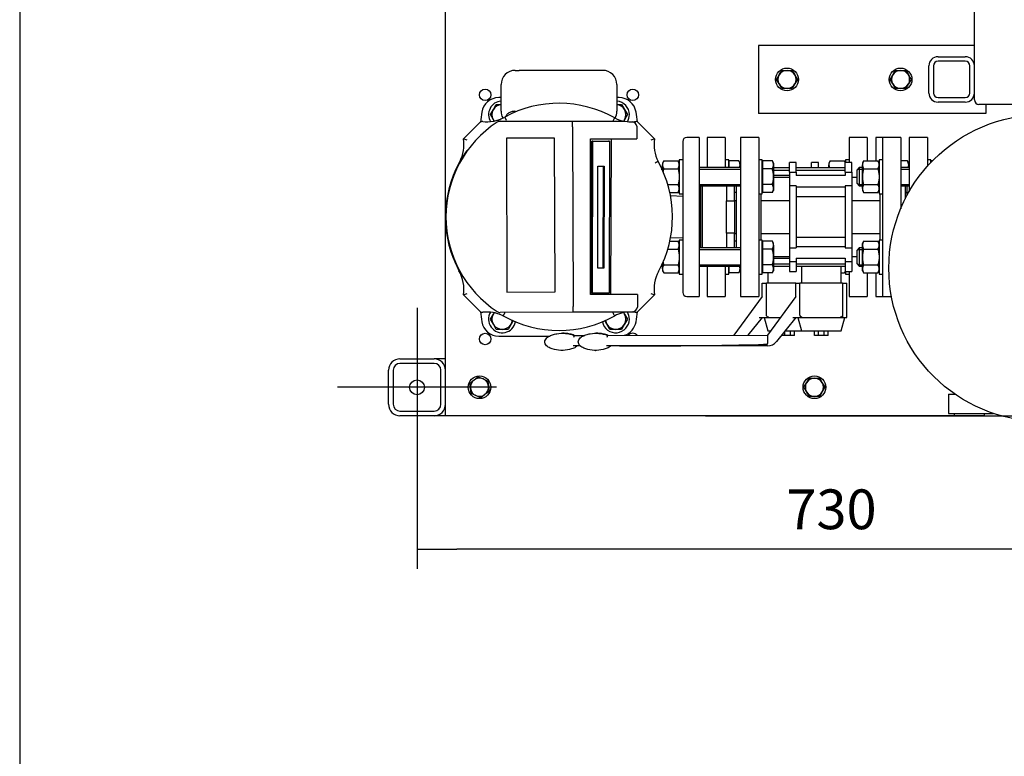
# Model space of a CAD drawing. Units: millimetres. Extents: x 100 to 4113, y 100 to 2870.
# Drawn here: x 100 to 967, y 1485 to 2133 of the extents above; entities that cross this region are included whole.
import ezdxf
from ezdxf.lldxf.tags import DXFTag

# ---------------------------------------------------------------- set-up
doc = ezdxf.new("R2010")
doc.units = ezdxf.units.MM
for name, color, linetype in [('11003', 7, 'Continuous'), ('11004', 7, 'Continuous'), ('12010_-_BS_4848_', 7, 'Continuous'), ('12014_BS_4848_-_', 7, 'Continuous'), ('43202-3-ISO', 7, 'Continuous'), ('5SV08R011T_A_DD', 7, 'Continuous'), ('60002_-_SUCTION_', 7, 'Continuous'), ('72001_1P-NCH-DN3', 7, 'Continuous'), ('Default', 7, 'Continuous'), ('FLANGE_32MM_NP16', 7, 'Continuous'), ('FLANGE_50MM_NP16', 7, 'Continuous'), ('HANDLE_40MM', 7, 'Continuous'), ('HV4.022', 7, 'Continuous'), ('M10_PLAIN_WASHER', 7, 'Continuous'), ('M10_X_30_LG_HEX_', 7, 'Continuous'), ('M10_X_60_LG_HEX_', 7, 'Continuous'), ('M12_PLAIN_WASHER', 7, 'Continuous'), ('M12_X_50_LG_HEX_', 7, 'Continuous'), ('M16_FULL_HEX_NUT', 7, 'Continuous'), ('M16_PLAIN_WASHER', 7, 'Continuous'), ('M16_X_100_LG_HEX', 7, 'Continuous'), ('M16_X_65_LG_HEX_', 7, 'Continuous'), ('ROLLY_DN32', 7, 'Continuous'), ('ZILMET_24_LH_(NO', 7, 'Continuous')]:
    doc.layers.add(name, color=color, linetype=linetype)
doc.styles.add('SEACAD_seiso_ttf', font='AGENCYR.TTF')
tags = doc.linetypes.add('CENTER2', pattern=[28.575, 19.05, -3.175, 3.175, -3.175]).pattern_tags.tags
tags[10:11] = [DXFTag(74, 4), DXFTag(75, 0), DXFTag(340, '0'), DXFTag(46, 0.0), DXFTag(50, 0.0), DXFTag(44, 0.0), DXFTag(45, 0.0)]
tags[8:9] = [DXFTag(74, 4), DXFTag(75, 0), DXFTag(340, '0'), DXFTag(46, 0.0), DXFTag(50, 0.0), DXFTag(44, 0.0), DXFTag(45, 0.0)]
tags[6:7] = [DXFTag(74, 4), DXFTag(75, 0), DXFTag(340, '0'), DXFTag(46, 0.0), DXFTag(50, 0.0), DXFTag(44, 0.0), DXFTag(45, 0.0)]
tags[4:5] = [DXFTag(74, 4), DXFTag(75, 0), DXFTag(340, '0'), DXFTag(46, 0.0), DXFTag(50, 0.0), DXFTag(44, 0.0), DXFTag(45, 0.0)]
doc.dimstyles.new('ISO', dxfattribs={"dimtxt": 35, "dimasz": 35, "dimexe": 17.5, "dimexo": 0, "dimgap": 17.5, "dimtad": 1, "dimtxsty": 'SEACAD_seiso_ttf', "dimblk1": '_SE_FILLED', "dimblk2": '_SE_FILLED', "dimsah": 1, "dimcen": 17.5, "dimadec": 0, "dimazin": 0, "dimtfac": 1, "dimtmove": 0, "dimatfit": 3, "dimfxl": 1, "dimtolj": 1, "dimarcsym": 0})

# ---------------------------------------------------------------- blocks, each defined once
blk = doc.blocks.new('SEANNOT_GROUP1')
at = {"layer": 'Default', "color": 7, "linetype": 'CENTER2'}
for p, q in [((449.94, 1879.86), (449.94, 1739.86)), ((519.94, 1809.86), (379.94, 1809.86))]:
    blk.add_line(p, q, dxfattribs=at)
blk = doc.blocks.new('SE1')
at = {"layer": '11003', "color": 7, "linetype": 'Continuous'}
for p, q in [((474.94, 1784.86), (474.94, 2734.86)), ((922.94, 1804.32), (922.94, 1803.86)), ((922.94, 1786.86), (922.94, 1784.86)), ((484.94, 1784.86), (474.94, 1784.86)), ((922.94, 1784.86), (484.94, 1784.86))]:
    blk.add_line(p, q, dxfattribs=at)
for centre in [(509.94, 2067.36), (639.94, 2067.36), (509.94, 1852.36)]:
    blk.add_circle(centre, 5.05, dxfattribs=at)
blk.add_arc((639.94, 1852.36), 5.05, 40.02834, 140.0937, dxfattribs=at)
at = {"layer": '11004', "color": 7, "linetype": 'Continuous'}
for p, q in [((434.94, 1834.86), (464.94, 1834.86)), ((464.94, 1830.86), (434.94, 1830.86)), ((474.94, 1834.86), (464.94, 1834.86)), ((424.94, 1794.86), (424.94, 1824.86)), ((428.94, 1824.86), (428.94, 1794.86)), ((470.94, 1794.86), (470.94, 1824.86)), ((434.94, 1788.86), (464.94, 1788.86)), ((464.94, 1784.86), (434.94, 1784.86)), ((474.94, 1784.86), (464.94, 1784.86)), ((949.44, 1784.86), (922.94, 1784.86))]:
    blk.add_line(p, q, dxfattribs=at)
blk.add_circle((449.94, 1809.86), 6.5, dxfattribs=at)
for centre, radius, start, end in [((434.94, 1824.86), 10, 90, 180), ((434.94, 1824.86), 6, 90, 180), ((464.94, 1824.86), 10, 0, 90), ((464.94, 1824.86), 6, 0, 90), ((434.94, 1794.86), 10, 180, 270), ((434.94, 1794.86), 6, 180, 270), ((464.94, 1794.86), 10, 270, 360), ((464.94, 1794.86), 6, 270, 0)]:
    blk.add_arc(centre, radius, start, end, dxfattribs=at)
at = {"layer": '12010_-_BS_4848_', "color": 7, "linetype": 'Continuous'}
for p, q in [((940.79, 2110.86), (750.79, 2110.86)), ((750.79, 2110.86), (750.79, 2102.86)), ((750.79, 2102.86), (750.79, 2058.86)), ((750.79, 2058.86), (750.79, 2050.86)), ((950.79, 2058.86), (950.79, 2050.86)), ((950.79, 2050.86), (750.79, 2050.86))]:
    blk.add_line(p, q, dxfattribs=at)
at = {"layer": '12014_BS_4848_-_', "color": 7, "linetype": 'Continuous'}
for p, q in [((908.79, 2100.86), (932.79, 2100.86)), ((900.79, 2068.86), (900.79, 2092.86)), ((904.79, 2092.86), (904.79, 2068.86)), ((932.79, 2096.86), (908.79, 2096.86)), ((936.79, 2068.86), (936.79, 2092.86)), ((940.79, 2068.86), (940.79, 2092.86)), ((908.79, 2064.86), (932.79, 2064.86)), ((932.79, 2060.86), (908.79, 2060.86))]:
    blk.add_line(p, q, dxfattribs=at)
for centre, radius, start, end in [((908.79, 2092.86), 8, 90, 180), ((932.79, 2092.86), 8, 0, 90), ((908.79, 2092.86), 4, 90, 180), ((932.79, 2092.86), 4, 0, 90), ((908.79, 2068.86), 8, 180, 270), ((908.79, 2068.86), 4, 180, 270), ((932.79, 2068.86), 8, 270, 0), ((932.79, 2068.86), 4, 270, 0)]:
    blk.add_arc(centre, radius, start, end, dxfattribs=at)
at = {"layer": '43202-3-ISO', "color": 7, "linetype": 'Continuous'}
for p, q in [((940.79, 2092.86), (940.79, 2426.86)), ((940.79, 2062.86), (940.79, 2068.86)), ((1110.79, 2058.86), (944.79, 2058.86))]:
    blk.add_line(p, q, dxfattribs=at)
blk.add_arc((944.79, 2062.86), 4, 180, 270, dxfattribs=at)
at = {"layer": '5SV08R011T_A_DD', "color": 7, "linetype": 'Continuous'}
for p, q in [((536.44, 2088.86), (539.94, 2088.86)), ((609.94, 2088.86), (539.94, 2088.86)), ((613.44, 2088.86), (609.94, 2088.86)), ((523.94, 2052.86), (523.94, 2076.36)), ((625.94, 2076.36), (625.94, 2052.86)), ((523.94, 2064.86), (521.9, 2064.86)), ((627.98, 2064.86), (625.94, 2064.86)), ((698.44, 2029.86), (687.44, 2029.86)), ((698.44, 2029.86), (698.44, 1889.86)), ((683.94, 2026.36), (683.94, 1893.36)), ((699.94, 1932.51), (699.94, 1987.22)), ((683.94, 1977.88), (673.23, 1978.26)), ((673.23, 1941.47), (683.94, 1941.84)), ((687.44, 1889.86), (698.44, 1889.86)), ((521.9, 1854.86), (566.7, 1854.86))]:
    blk.add_line(p, q, dxfattribs=at)
for centre, radius, start, end in [((536.44, 2076.36), 12.5, 90, 180), ((613.44, 2076.36), 12.5, 0, 90), ((521.9, 2049.86), 15, 90, 171.15012), ((627.98, 2049.86), 15, 8.84988, 90), ((1099.94, 1959.86), 600, 171.15012, 172.00223), ((536.44, 2052.86), 12.5, 180, 207.90827), ((613.44, 2052.86), 12.5, 331.05562, 0), ((49.94, 1959.86), 600, 8.0079, 8.84988), ((687.44, 2026.36), 3.5, 90, 180), ((687.44, 1893.36), 3.5, 180, 270), ((1099.94, 1959.86), 600, 187.99771, 188.84988), ((49.94, 1959.86), 600, 351.15012, 352.0023), ((521.9, 1869.86), 15, 188.84988, 270), ((627.98, 1869.86), 15, 288.04758, 351.15012)]:
    blk.add_arc(centre, radius, start, end, dxfattribs=at)
blk.add_open_spline([(536.44, 2052.86), (536.19, 2052.84), (535.62, 2052.78), (534.73, 2052.69), (533.86, 2052.55), (532.78, 2052.28), (531.55, 2051.77), (530.22, 2050.97), (529.11, 2050.04), (528.36, 2049.09), (528.07, 2048.42), (527.98, 2048.15)], degree=3, knots=[0, 0, 0, 0, 0.0272766, 0.0625309, 0.0971228, 0.1247344, 0.1872647, 0.2496409, 0.3122483, 0.3747329, 0.4171537, 0.4171537, 0.4171537, 0.4171537], dxfattribs=at)
at = {"layer": '60002_-_SUCTION_', "color": 7, "linetype": 'Continuous'}
blk.add_line((881.44, 1980.96), (879.94, 1980.96), dxfattribs=at)
at = {"layer": '72001_1P-NCH-DN3', "color": 7, "linetype": 'Continuous'}
for p, q in [((701.44, 1932.51), (701.44, 1987.22)), ((722.44, 1987.22), (722.44, 1974.05)), ((729.44, 1974.05), (729.44, 1987.22)), ((722.44, 1974.05), (729.44, 1974.05)), ((722.44, 1959.86), (722.44, 1974.05)), ((729.44, 1974.05), (729.44, 1945.68)), ((722.44, 1945.68), (722.44, 1959.86)), ((729.44, 1945.68), (722.44, 1945.68)), ((722.44, 1945.68), (722.44, 1932.51)), ((729.44, 1932.51), (729.44, 1945.68))]:
    blk.add_line(p, q, dxfattribs=at)
at = {"layer": 'FLANGE_32MM_NP16', "color": 7, "linetype": 'Continuous'}
for p, q in [((853.94, 2029.86), (853.94, 2009.07)), ((859.94, 2029.86), (853.94, 2029.86)), ((883.44, 2029.86), (883.44, 1982.21)), ((899.44, 2029.86), (883.44, 2029.86)), ((899.44, 2029.86), (899.44, 2004.44)), ((881.44, 1987.22), (881.44, 1978.61)), ((853.94, 1910.65), (853.94, 1889.86)), ((853.94, 1889.86), (859.94, 1889.86))]:
    blk.add_line(p, q, dxfattribs=at)
at = {"layer": 'FLANGE_50MM_NP16', "color": 7, "linetype": 'Continuous'}
for p, q in [((917.94, 1803.86), (923.6, 1803.86)), ((917.94, 1803.86), (917.94, 1786.86)), ((917.94, 1786.86), (957.53, 1786.86)), ((949.44, 1786.86), (949.44, 1784.86)), ((949.44, 1784.86), (964.04, 1784.86))]:
    blk.add_line(p, q, dxfattribs=at)
at = {"layer": 'HANDLE_40MM', "color": 7, "linetype": 'Continuous'}
for p, q in [((753.93, 1901.44), (757.72, 1901.44)), ((753.93, 1889.92), (753.93, 1901.44)), ((783.43, 1901.44), (757.72, 1901.44)), ((757.72, 1873.41), (757.72, 1901.44)), ((783.43, 1901.44), (787.22, 1901.44)), ((783.43, 1889.92), (783.43, 1901.44)), ((824.63, 1901.44), (787.22, 1901.44)), ((787.22, 1873.41), (787.22, 1901.44)), ((824.63, 1901.44), (824.77, 1901.44)), ((824.63, 1901.44), (824.63, 1873.41)), ((824.77, 1901.44), (828.43, 1901.44)), ((824.77, 1901.44), (824.77, 1871.44)), ((828.43, 1871.44), (828.43, 1901.44)), ((753.93, 1889.92), (728.98, 1855.73)), ((783.43, 1889.92), (758.48, 1855.73)), ((753.93, 1871.44), (741.32, 1855.68)), ((751.37, 1871.44), (759.74, 1871.44)), ((755.72, 1871.44), (758.94, 1859.44)), ((759.74, 1871.44), (769.95, 1871.44)), ((783.43, 1871.44), (766.39, 1850.14)), ((780.87, 1871.44), (789.24, 1871.44)), ((785.22, 1871.44), (788.44, 1859.44)), ((789.24, 1871.44), (822.64, 1871.44)), ((822.64, 1871.44), (824.77, 1871.44)), ((823.44, 1859.44), (826.66, 1871.44)), ((824.77, 1871.44), (828.43, 1871.44)), ((578.26, 1857.43), (578.02, 1857.43)), ((607.76, 1857.43), (607.52, 1857.43)), ((758.94, 1859.44), (761.19, 1859.44)), ((773.83, 1859.44), (788.44, 1859.44)), ((773.94, 1855.44), (773.94, 1859.44)), ((778.91, 1855.44), (778.91, 1859.44)), ((782.43, 1855.44), (782.43, 1859.44)), ((788.44, 1859.44), (823.44, 1859.44)), ((799.93, 1855.44), (799.93, 1859.44)), ((803.44, 1855.44), (803.44, 1859.44)), ((808.41, 1855.44), (808.41, 1859.44)), ((811.93, 1855.44), (811.93, 1859.44)), ((588.17, 1855.55), (597.73, 1855.56)), ((617.67, 1855.55), (758.48, 1855.7)), ((617.79, 1855.58), (728.98, 1855.7)), ((728.98, 1855.73), (728.98, 1855.67)), ((758.48, 1855.73), (758.53, 1848.38)), ((758.53, 1847.85), (758.53, 1848.38)), ((773.94, 1855.44), (770.63, 1855.44)), ((778.91, 1855.44), (773.94, 1855.44)), ((782.43, 1855.44), (778.91, 1855.44)), ((803.44, 1855.44), (799.93, 1855.44)), ((808.41, 1855.44), (803.44, 1855.44)), ((811.93, 1855.44), (808.41, 1855.44)), ((577.66, 1842.33), (577.91, 1842.33)), ((593.88, 1846.24), (587.44, 1846.23)), ((607.16, 1842.33), (607.41, 1842.33)), ((628.35, 1846.24), (616.94, 1846.23)), ((758.59, 1846.38), (628.35, 1846.24))]:
    blk.add_line(p, q, dxfattribs=at)
for centre, radius, start, end in [((623.54, 1846.35), 36.55, 165.41801, 168.63634), ((653.04, 1846.35), 36.55, 165.41801, 168.63634), ((758.58, 1856.38), 10, 270.06102, 321.34223)]:
    blk.add_arc(centre, radius, start, end, dxfattribs=at)
blk.add_ellipse((628.34, 1848.24), major_axis=(-135.04, -0.14), ratio=0.01481, start_param=1.570796, end_param=2.872683, dxfattribs=at)
for points, knots in [([(759.74, 1871.44), (759.48, 1871.48), (759.24, 1871.54), (758.89, 1871.7), (758.77, 1871.76), (758.55, 1871.89), (758.45, 1871.97), (758.26, 1872.14), (758.17, 1872.24), (758.02, 1872.44), (757.95, 1872.55), (757.84, 1872.78), (757.79, 1872.9), (757.73, 1873.15), (757.72, 1873.28), (757.72, 1873.41)], [0, 0, 0, 0, 0.25, 0.25, 0.375, 0.375, 0.5, 0.5, 0.625, 0.625, 0.75, 0.75, 0.875, 0.875, 1, 1, 1, 1]), ([(789.24, 1871.44), (788.98, 1871.48), (788.74, 1871.54), (788.39, 1871.7), (788.27, 1871.76), (788.05, 1871.89), (787.95, 1871.97), (787.76, 1872.14), (787.67, 1872.24), (787.52, 1872.44), (787.45, 1872.55), (787.34, 1872.78), (787.29, 1872.9), (787.23, 1873.15), (787.22, 1873.28), (787.22, 1873.41)], [0, 0, 0, 0, 0.25, 0.25, 0.375, 0.375, 0.5, 0.5, 0.625, 0.625, 0.75, 0.75, 0.875, 0.875, 1, 1, 1, 1]), ([(824.63, 1873.41), (824.63, 1873.28), (824.62, 1873.15), (824.56, 1872.91), (824.52, 1872.78), (824.36, 1872.44), (824.2, 1872.23), (823.82, 1871.89), (823.6, 1871.76), (823.14, 1871.55), (822.89, 1871.48), (822.64, 1871.44)], [0, 0, 0, 0, 0.125, 0.125, 0.25, 0.25, 0.5, 0.5, 0.75, 0.75, 1, 1, 1, 1]), ([(591.22, 1846.24), (590.24, 1845.38), (589.09, 1844.75), (586.73, 1843.73), (585.5, 1843.35), (581.73, 1842.48), (579.18, 1842.26), (574.03, 1842.43), (571.49, 1842.81), (567.82, 1844.04), (566.63, 1844.56), (564.46, 1845.96), (563.45, 1846.85), (562.59, 1848.6), (562.43, 1849.24), (562.48, 1850.55), (562.67, 1851.19), (563.62, 1852.9), (564.63, 1853.77), (566.83, 1855.15), (568.01, 1855.67), (570.46, 1856.5), (571.72, 1856.8), (575.55, 1857.45), (578.11, 1857.54), (581.94, 1857.22), (583.22, 1857.03), (585.74, 1856.45), (586.97, 1856.07), (588.17, 1855.55)], [0, 0, 0, 0, 0.0625, 0.0625, 0.125, 0.125, 0.25, 0.25, 0.375, 0.375, 0.4375, 0.4375, 0.5, 0.5, 0.53125, 0.53125, 0.5625, 0.5625, 0.625, 0.625, 0.6875, 0.6875, 0.75, 0.75, 0.875, 0.875, 0.9375, 0.9375, 1, 1, 1, 1]), ([(588.41, 1855.55), (587.21, 1856.07), (585.98, 1856.45), (583.47, 1857.03), (582.18, 1857.22), (580.02, 1857.4), (579.14, 1857.44), (578.26, 1857.44)], [0, 0, 0, 0, 0.0625, 0.0625, 0.125, 0.125, 0.1679904, 0.1679904, 0.1679904, 0.1679904]), ([(620.72, 1846.24), (619.74, 1845.38), (618.59, 1844.75), (616.23, 1843.73), (615, 1843.35), (611.23, 1842.48), (608.68, 1842.26), (603.53, 1842.43), (600.99, 1842.81), (597.32, 1844.04), (596.13, 1844.56), (593.96, 1845.96), (592.95, 1846.85), (592.09, 1848.6), (591.93, 1849.24), (591.98, 1850.55), (592.17, 1851.19), (593.12, 1852.9), (594.13, 1853.77), (596.33, 1855.15), (597.51, 1855.67), (599.96, 1856.5), (601.22, 1856.8), (605.05, 1857.45), (607.61, 1857.54), (611.44, 1857.22), (612.72, 1857.03), (615.24, 1856.45), (616.47, 1856.07), (617.67, 1855.55)], [0, 0, 0, 0, 0.0625, 0.0625, 0.125, 0.125, 0.25, 0.25, 0.375, 0.375, 0.4375, 0.4375, 0.5, 0.5, 0.53125, 0.53125, 0.5625, 0.5625, 0.625, 0.625, 0.6875, 0.6875, 0.75, 0.75, 0.875, 0.875, 0.9375, 0.9375, 1, 1, 1, 1]), ([(617.91, 1855.55), (616.71, 1856.07), (615.48, 1856.45), (612.97, 1857.03), (611.68, 1857.22), (609.52, 1857.4), (608.64, 1857.44), (607.76, 1857.44)], [0, 0, 0, 0, 0.0625, 0.0625, 0.125, 0.125, 0.1679904, 0.1679904, 0.1679904, 0.1679904])]:
    blk.add_open_spline(points, degree=3, knots=knots, dxfattribs=at)
at = {"layer": 'HV4.022', "color": 7, "linetype": 'Continuous'}
for p, q in [((527.15, 2047.7), (528.59, 2045.07)), ((490.79, 2028.45), (505.3, 2042.95)), ((523.22, 2044.01), (586.65, 2044.01)), ((586.65, 2044.01), (633.22, 2044.01)), ((586.97, 2039.01), (586.97, 2039.01)), ((586.97, 2039.01), (587.47, 1880.97)), ((643.53, 2044.01), (659.09, 2028.45)), ((643.54, 2039.02), (643.58, 2028.5)), ((571.15, 2029.25), (528.61, 2029.12)), ((571.58, 1893.79), (571.15, 2029.25)), ((528.61, 2029.12), (529.04, 1893.65)), ((602.72, 2028.61), (643.58, 2028.5)), ((602.72, 1891.64), (602.72, 2028.61)), ((603.63, 1892.58), (603.94, 2026.58)), ((604.83, 2026.58), (603.94, 2026.58)), ((603.94, 2026.58), (618.45, 2026.58)), ((604.52, 1892.58), (604.83, 2026.58)), ((604.83, 2026.58), (619.34, 2026.58)), ((619.34, 2026.58), (618.45, 2026.58)), ((619.34, 2026.58), (619.03, 1892.58)), ((620.76, 1891.64), (621.15, 2028.56)), ((609.11, 1914.58), (609.31, 2004.58)), ((609.31, 2004.58), (614.75, 2004.58)), ((613.86, 2004.58), (613.66, 1914.58)), ((614.75, 2004.58), (614.55, 1914.58)), ((613.66, 1914.58), (609.11, 1914.58)), ((614.55, 1914.58), (609.11, 1914.58)), ((614.55, 1914.58), (613.66, 1914.58)), ((505.29, 1876.77), (490.79, 1891.27)), ((529.04, 1893.65), (571.58, 1893.79)), ((644.01, 1891.64), (602.72, 1891.64)), ((604.52, 1892.58), (603.63, 1892.58)), ((619.03, 1892.58), (604.52, 1892.58)), ((644.01, 1891.64), (644.05, 1881.15)), ((659.09, 1891.27), (644.59, 1876.77)), ((587.17, 1875.97), (523.16, 1875.77)), ((638.41, 1876.13), (587.17, 1875.97)), ((639.88, 1876.31), (638.41, 1876.13)), ((644.05, 1881.15), (643.99, 1880.42))]:
    blk.add_line(p, q, dxfattribs=at)
for centre, radius, start, end in [((574.94, 1959.86), 100, 60.61179, 118.54619), ((511.47, 2075.6), 32, 289.62539, 295.50753), ((511.47, 2075.6), 32, 295.50753, 299.35564), ((-1262.78, 3051.41), 2137.49, 331.89147, 331.97191), ((638.37, 2075.59), 32, 243.33327, 260.72906), ((574.94, 1959.86), 99.55, 123.16305, 236.778), ((507.42, 2040.83), 3, 83.35656, 135), ((511.47, 2075.6), 32, 263.35656, 279.7923), ((511.47, 2075.6), 32, 279.7923, 286.26385), ((511.47, 2075.6), 32, 286.26385, 289.62539), ((523.22, 2039.01), 5, 90, 123.16305), ((566.34, 2040.19), 20.66, 356.71994, 10.64073), ((638.37, 2075.59), 32, 260.72906, 273.01754), ((638.37, 2075.59), 32, 273.01754, 279.27094), ((638.67, 2038.96), 4.88, 10.21024, 73.47648), ((459.21, 2023.33), 32, 332.31723, 9.21229), ((444.54, 1885.32), 150.42, 70.8147, 72.0911), ((705.29, 1885.37), 150.35, 107.89653, 109.17361), ((690.67, 2023.31), 32, 170.76296, 207.17323), ((574.94, 1959.86), 100, 144.17722, 201.64708), ((574.94, 1959.86), 100, 331.28064, 29.23475), ((574.94, 1959.86), 100, 201.64708, 208.28448), ((459.21, 1896.4), 32, 350.77125, 30.14966), ((690.67, 1896.38), 32, 151.18006, 189.19146), ((444.57, 2034.37), 150.37, 287.90067, 289.17752), ((705.38, 2034.44), 150.47, 250.80486, 252.0807), ((507.42, 1878.89), 3, 225, 276.70594), ((511.5, 1844.13), 32, 80.30593, 96.70594), ((511.5, 1844.13), 32, 73.95566, 80.30593), ((511.5, 1844.13), 32, 70.5593, 73.95566), ((523.14, 1880.77), 5, 236.778, 270.18165), ((511.5, 1844.13), 32, 64.71312, 70.5593), ((566.84, 1879.72), 20.68, 349.54332, 3.46214), ((-1211.44, 896.5), 2078.95, 28.00749, 28.0902), ((638.37, 1844.13), 32, 90.18165, 116.60779), ((638.37, 1844.13), 32, 87.6594, 90.18165), ((638.37, 1844.13), 32, 83.28367, 87.6594), ((639.04, 1881.25), 5.02, 279.60954, 350.39046), ((642.46, 1878.89), 3, 263.28367, 315), ((511.5, 1844.13), 32, 63.24679, 64.71312), ((574.94, 1959.86), 100, 240.63782, 299.40592)]:
    blk.add_arc(centre, radius, start, end, dxfattribs=at)
blk.add_open_spline([(643.47, 2039.82), (643.52, 2039.56), (643.54, 2039.29), (643.54, 2039.02)], degree=3, dxfattribs=at)
for points in [[(662.2, 2008.7), (662.2, 2008.7), (662.19, 2008.69), (662.12, 2008.66), (662.07, 2008.63), (661.93, 2008.56), (661.85, 2008.51), (661.66, 2008.41), (661.55, 2008.35), (661.31, 2008.22), (661.17, 2008.15), (660.88, 2007.99), (660.73, 2007.91), (660.41, 2007.74), (660.25, 2007.65), (659.91, 2007.47), (659.73, 2007.37), (659.56, 2007.28)], [(525.91, 1872.71), (525.91, 1872.71), (525.92, 1872.72), (525.95, 1872.79), (525.98, 1872.84), (526.05, 1872.98), (526.09, 1873.06), (526.2, 1873.25), (526.26, 1873.36), (526.39, 1873.6), (526.46, 1873.74), (526.61, 1874.03), (526.69, 1874.18), (526.86, 1874.5), (526.95, 1874.67), (527.13, 1875.01), (527.23, 1875.18), (527.32, 1875.35)]]:
    blk.add_open_spline(points, degree=3, knots=[0, 0, 0, 0, 0.125, 0.125, 0.25, 0.25, 0.375, 0.375, 0.5, 0.5, 0.625, 0.625, 0.75, 0.75, 0.875, 0.875, 1, 1, 1, 1], dxfattribs=at)
at = {"layer": 'M10_PLAIN_WASHER', "color": 7, "linetype": 'Continuous'}
for centre in [(775.79, 2080.86), (875.79, 2080.86), (504.94, 1809.86), (799.94, 1809.86)]:
    blk.add_circle(centre, 10, dxfattribs=at)
at = {"layer": 'M10_X_30_LG_HEX_', "color": 7, "linetype": 'Continuous'}
for p, q in [((496.46, 1813.53), (500.17, 1816.29)), ((496.99, 1808.95), (496.46, 1813.53)), ((500.17, 1816.29), (503.88, 1819.04)), ((503.88, 1819.04), (508.12, 1817.2)), ((508.12, 1817.2), (512.36, 1815.37)), ((512.36, 1815.37), (512.89, 1810.78)), ((790.7, 1809.86), (793.01, 1813.86)), ((793.01, 1813.86), (795.32, 1817.86)), ((795.32, 1817.86), (799.94, 1817.86)), ((799.94, 1817.86), (804.56, 1817.86)), ((804.56, 1817.86), (806.87, 1813.86)), ((806.87, 1813.86), (809.18, 1809.86)), ((497.52, 1804.36), (496.99, 1808.95)), ((501.76, 1802.52), (497.52, 1804.36)), ((513.42, 1806.19), (509.71, 1803.44)), ((512.89, 1810.78), (513.42, 1806.19)), ((793.01, 1805.86), (790.7, 1809.86)), ((795.32, 1801.86), (793.01, 1805.86)), ((806.87, 1805.86), (804.56, 1801.86)), ((809.18, 1809.86), (806.87, 1805.86)), ((506, 1800.68), (501.76, 1802.52)), ((509.71, 1803.44), (506, 1800.68)), ((799.94, 1801.86), (795.32, 1801.86)), ((804.56, 1801.86), (799.94, 1801.86))]:
    blk.add_line(p, q, dxfattribs=at)
for centre, start, end in [((504.94, 1809.86), 126.56831, 186.56831), ((504.94, 1809.86), 66.56831, 126.56831), ((504.94, 1809.86), 6.56831, 66.56831), ((799.94, 1809.86), 150, 210), ((799.94, 1809.86), 90, 150), ((799.94, 1809.86), 30, 90), ((799.94, 1809.86), 330, 30), ((504.94, 1809.86), 186.56831, 246.56831), ((504.94, 1809.86), 306.56831, 6.56831), ((799.94, 1809.86), 210, 270), ((799.94, 1809.86), 270, 330), ((504.94, 1809.86), 246.56831, 306.56831)]:
    blk.add_arc(centre, 8, start, end, dxfattribs=at)
at = {"layer": 'M10_X_60_LG_HEX_', "color": 7, "linetype": 'Continuous'}
for p, q in [((766.55, 2080.86), (768.86, 2084.86)), ((768.86, 2084.86), (771.17, 2088.86)), ((771.17, 2088.86), (775.79, 2088.86)), ((775.79, 2088.86), (780.41, 2088.86)), ((780.41, 2088.86), (782.72, 2084.86)), ((782.72, 2084.86), (785.03, 2080.86)), ((866.55, 2080.86), (868.86, 2084.86)), ((868.86, 2084.86), (871.17, 2088.86)), ((871.17, 2088.86), (875.79, 2088.86)), ((875.79, 2088.86), (880.41, 2088.86)), ((880.41, 2088.86), (882.72, 2084.86)), ((882.72, 2084.86), (885.03, 2080.86)), ((768.86, 2076.86), (766.55, 2080.86)), ((771.17, 2072.86), (768.86, 2076.86)), ((775.79, 2072.86), (771.17, 2072.86)), ((780.41, 2072.86), (775.79, 2072.86)), ((782.72, 2076.86), (780.41, 2072.86)), ((785.03, 2080.86), (782.72, 2076.86)), ((868.86, 2076.86), (866.55, 2080.86)), ((871.17, 2072.86), (868.86, 2076.86)), ((875.79, 2072.86), (871.17, 2072.86)), ((880.41, 2072.86), (875.79, 2072.86)), ((882.72, 2076.86), (880.41, 2072.86)), ((885.03, 2080.86), (882.72, 2076.86))]:
    blk.add_line(p, q, dxfattribs=at)
for centre, start, end in [((775.79, 2080.86), 150, 210), ((775.79, 2080.86), 90, 150), ((775.79, 2080.86), 30, 90), ((775.79, 2080.86), 330, 30), ((875.79, 2080.86), 150, 210), ((875.79, 2080.86), 90, 150), ((875.79, 2080.86), 30, 90), ((875.79, 2080.86), 330, 30), ((775.79, 2080.86), 210, 270), ((775.79, 2080.86), 270, 330), ((875.79, 2080.86), 210, 270), ((875.79, 2080.86), 270, 330)]:
    blk.add_arc(centre, 8, start, end, dxfattribs=at)
at = {"layer": 'M12_PLAIN_WASHER', "color": 7, "linetype": 'Continuous'}
for centre, start, end in [((524.94, 2049.86), 94.78019, 210.61235), ((624.94, 2049.86), 0, 85.21981), ((624.94, 2049.86), 328.82597, 0), ((524.94, 1869.86), 149.33781, 348.469), ((624.94, 1869.86), 0, 31.45939), ((624.94, 1869.86), 191.531, 0)]:
    blk.add_arc(centre, 12, start, end, dxfattribs=at)
at = {"layer": 'M12_X_50_LG_HEX_', "color": 7, "linetype": 'Continuous'}
for p, q in [((517.15, 2054.36), (519.74, 2058.86)), ((519.74, 2058.86), (523.94, 2058.86)), ((625.95, 2058.86), (630.14, 2058.86)), ((630.14, 2058.86), (632.73, 2054.36)), ((514.55, 2049.86), (517.15, 2054.36)), ((517.15, 2045.36), (514.55, 2049.86)), ((632.73, 2054.36), (635.33, 2049.86)), ((635.33, 2049.86), (632.73, 2045.36)), ((517.79, 2044.24), (517.15, 2045.36)), ((632.73, 2045.36), (632.1, 2044.26)), ((514.55, 1869.86), (517.15, 1874.36)), ((517.15, 1874.36), (517.81, 1875.51)), ((632.21, 1875.26), (632.73, 1874.36)), ((632.73, 1874.36), (635.33, 1869.86)), ((517.15, 1865.36), (514.55, 1869.86)), ((519.74, 1860.86), (517.15, 1865.36)), ((532.73, 1865.36), (530.14, 1860.86)), ((534.56, 1868.52), (532.73, 1865.36)), ((617.15, 1865.36), (615.22, 1868.69)), ((619.74, 1860.86), (617.15, 1865.36)), ((632.73, 1865.36), (630.14, 1860.86)), ((635.33, 1869.86), (632.73, 1865.36)), ((524.94, 1860.86), (519.74, 1860.86)), ((530.14, 1860.86), (524.94, 1860.86)), ((624.94, 1860.86), (619.74, 1860.86)), ((630.14, 1860.86), (624.94, 1860.86))]:
    blk.add_line(p, q, dxfattribs=at)
for centre, start, end in [((524.94, 2049.86), 96.37937, 150), ((624.94, 2049.86), 30, 83.62063), ((524.94, 2049.86), 150, 210), ((624.94, 2049.86), 330, 30), ((524.94, 2049.86), 210, 219.0983), ((624.94, 2049.86), 321.32456, 330), ((524.94, 1869.86), 150, 210), ((524.94, 1869.86), 141.23589, 150), ((624.94, 1869.86), 30, 38.68189), ((624.94, 1869.86), 330, 30), ((524.94, 1869.86), 210, 270), ((524.94, 1869.86), 270, 330), ((524.94, 1869.86), 330, 352.50505), ((624.94, 1869.86), 187.49495, 210), ((624.94, 1869.86), 210, 270), ((624.94, 1869.86), 270, 330)]:
    blk.add_arc(centre, 9, start, end, dxfattribs=at)
at = {"layer": 'M16_FULL_HEX_NUT', "color": 7, "linetype": 'Continuous'}
for p, q in [((667.21, 2009.07), (666.14, 2007.22)), ((666.14, 2007.22), (666.14, 2005.61)), ((666.14, 2000.88), (666.14, 2005.61)), ((667.21, 2009.07), (679.87, 2009.07)), ((680.94, 2007.22), (679.87, 2009.07)), ((813.71, 2009.07), (812.64, 2007.22)), ((812.64, 2007.22), (812.64, 2005.61)), ((812.64, 2003.22), (812.64, 2005.61)), ((813.71, 2009.07), (826.37, 2009.07)), ((827.07, 2007.86), (826.37, 2009.07)), ((843.21, 2009.07), (842.14, 2007.22)), ((842.14, 2007.22), (842.14, 2005.61)), ((842.14, 1995.22), (842.14, 2005.61)), ((843.21, 2009.07), (855.87, 2009.07)), ((856.94, 2007.22), (855.87, 2009.07)), ((667.21, 2002.15), (679.87, 2002.15)), ((842.14, 1984.82), (842.14, 1995.22)), ((843.21, 2002.15), (855.87, 2002.15)), ((670.81, 1988.29), (679.87, 1988.29)), ((843.21, 1988.29), (855.87, 1988.29)), ((672.6, 1981.36), (679.87, 1981.36)), ((679.87, 1981.36), (680.94, 1983.22)), ((842.14, 1984.82), (842.14, 1983.22)), ((842.14, 1983.22), (843.21, 1981.36)), ((843.21, 1981.36), (855.87, 1981.36)), ((855.87, 1981.36), (856.94, 1983.22)), ((672.6, 1938.36), (679.87, 1938.36)), ((680.94, 1936.51), (679.87, 1938.36)), ((843.21, 1938.36), (842.14, 1936.51)), ((842.14, 1934.9), (842.14, 1936.51)), ((842.14, 1924.51), (842.14, 1934.9)), ((843.21, 1938.36), (855.87, 1938.36)), ((856.94, 1936.51), (855.87, 1938.36)), ((670.81, 1931.43), (679.87, 1931.43)), ((843.21, 1931.43), (855.87, 1931.43)), ((666.14, 1914.11), (666.14, 1918.84)), ((667.21, 1917.58), (679.87, 1917.58)), ((842.14, 1914.11), (842.14, 1924.51)), ((843.21, 1917.58), (855.87, 1917.58)), ((666.14, 1914.11), (666.14, 1912.51)), ((666.14, 1912.51), (667.21, 1910.65)), ((667.21, 1910.65), (679.87, 1910.65)), ((679.87, 1910.65), (680.94, 1912.51)), ((823.44, 1910.65), (826.37, 1910.65)), ((826.37, 1910.65), (827.07, 1911.86)), ((842.14, 1912.51), (842.14, 1914.11)), ((842.14, 1912.51), (843.21, 1910.65)), ((843.21, 1910.65), (855.87, 1910.65)), ((855.87, 1910.65), (856.94, 1912.51))]:
    blk.add_line(p, q, dxfattribs=at)
for centre, radius, start, end in [((673.06, 2005.37), 6.92, 147.62038, 177.99537), ((672.91, 2005.81), 6.77, 181.66424, 212.72001), ((674.02, 2005.37), 6.92, 2.00463, 32.37962), ((674.17, 2005.81), 6.77, 327.27999, 358.33576), ((819.56, 2005.37), 6.92, 147.62038, 177.99537), ((819.41, 2005.81), 6.77, 181.66424, 202.09722), ((820.52, 2005.37), 6.92, 21.00349, 32.37962), ((849.06, 2005.37), 6.92, 147.62038, 177.99537), ((848.91, 2005.81), 6.77, 181.66424, 212.72001), ((850.02, 2005.37), 6.92, 2.00463, 32.37962), ((850.17, 2005.81), 6.77, 327.27999, 358.33576), ((674.02, 1984.58), 6.92, 2.00463, 32.37962), ((849.06, 1984.58), 6.92, 147.62038, 177.99537), ((850.02, 1984.58), 6.92, 2.00463, 32.37962), ((674.17, 1985.02), 6.77, 327.27999, 358.33576), ((848.91, 1985.02), 6.77, 181.66424, 212.72001), ((850.17, 1985.02), 6.77, 327.27999, 358.33576), ((674.02, 1934.66), 6.92, 2.00463, 32.37962), ((674.17, 1935.1), 6.77, 327.27999, 358.33576), ((849.06, 1934.66), 6.92, 147.62038, 177.99537), ((848.91, 1935.1), 6.77, 181.66424, 212.72001), ((850.02, 1934.66), 6.92, 2.00463, 32.37962), ((850.17, 1935.1), 6.77, 327.27999, 358.33576), ((673.06, 1913.87), 6.92, 147.62038, 177.99537), ((674.02, 1913.87), 6.92, 2.00463, 32.37962), ((849.06, 1913.87), 6.92, 147.62038, 177.99537), ((850.02, 1913.87), 6.92, 2.00463, 32.37962), ((672.91, 1914.31), 6.77, 181.66424, 212.72001), ((674.17, 1914.31), 6.77, 327.27999, 358.33576), ((820.67, 1914.31), 6.77, 327.27999, 339.3832), ((848.91, 1914.31), 6.77, 181.66424, 212.72001), ((850.17, 1914.31), 6.77, 327.27999, 358.33576)]:
    blk.add_arc(centre, radius, start, end, dxfattribs=at)
for points in [[(667.21, 2002.15), (666.92, 2001.15), (666.68, 2000.15), (666.5, 1999.13)], [(666.52, 1920.47), (666.7, 1919.49), (666.94, 1918.53), (667.21, 1917.58)]]:
    blk.add_open_spline(points, degree=3, dxfattribs=at)
for points, knots in [([(679.87, 2002.15), (680.19, 2001.02), (680.46, 1999.89), (680.74, 1998.15), (680.82, 1997.57), (680.91, 1996.39), (680.94, 1995.8), (680.94, 1995.22)], [0, 0, 0, 0, 0.5, 0.5, 0.75, 0.75, 1, 1, 1, 1]), ([(680.94, 1995.22), (680.94, 1994.05), (680.84, 1992.88), (680.47, 1990.57), (680.19, 1989.42), (679.87, 1988.29)], [0, 0, 0, 0, 0.5, 0.5, 1, 1, 1, 1]), ([(843.21, 2002.15), (842.89, 2001.02), (842.62, 1999.89), (842.34, 1998.15), (842.26, 1997.57), (842.16, 1996.39), (842.14, 1995.8), (842.14, 1995.22)], [0, 0, 0, 0, 0.5, 0.5, 0.75, 0.75, 1, 1, 1, 1]), ([(842.14, 1995.22), (842.14, 1994.05), (842.24, 1992.88), (842.61, 1990.57), (842.89, 1989.42), (843.21, 1988.29)], [0, 0, 0, 0, 0.5, 0.5, 1, 1, 1, 1]), ([(855.87, 2002.15), (856.19, 2001.02), (856.46, 1999.89), (856.74, 1998.15), (856.82, 1997.57), (856.91, 1996.39), (856.94, 1995.8), (856.94, 1995.22)], [0, 0, 0, 0, 0.5, 0.5, 0.75, 0.75, 1, 1, 1, 1]), ([(856.94, 1995.22), (856.94, 1994.05), (856.84, 1992.88), (856.47, 1990.57), (856.19, 1989.42), (855.87, 1988.29)], [0, 0, 0, 0, 0.5, 0.5, 1, 1, 1, 1]), ([(679.87, 1931.43), (680.19, 1930.31), (680.47, 1929.15), (680.84, 1926.84), (680.94, 1925.68), (680.94, 1924.51)], [0, 0, 0, 0, 0.5, 0.5, 1, 1, 1, 1]), ([(843.21, 1931.43), (842.89, 1930.31), (842.62, 1929.18), (842.34, 1927.44), (842.26, 1926.86), (842.16, 1925.68), (842.14, 1925.09), (842.14, 1924.51)], [0, 0, 0, 0, 0.5, 0.5, 0.75, 0.75, 1, 1, 1, 1]), ([(855.87, 1931.43), (856.19, 1930.31), (856.46, 1929.18), (856.74, 1927.44), (856.82, 1926.86), (856.91, 1925.68), (856.94, 1925.09), (856.94, 1924.51)], [0, 0, 0, 0, 0.5, 0.5, 0.75, 0.75, 1, 1, 1, 1]), ([(680.94, 1924.51), (680.94, 1923.92), (680.91, 1923.33), (680.82, 1922.15), (680.74, 1921.57), (680.46, 1919.83), (680.19, 1918.7), (679.87, 1917.58)], [0, 0, 0, 0, 0.25, 0.25, 0.5, 0.5, 1, 1, 1, 1]), ([(842.14, 1924.51), (842.14, 1923.34), (842.24, 1922.17), (842.61, 1919.86), (842.89, 1918.7), (843.21, 1917.58)], [0, 0, 0, 0, 0.5, 0.5, 1, 1, 1, 1]), ([(856.94, 1924.51), (856.94, 1923.34), (856.84, 1922.17), (856.47, 1919.86), (856.19, 1918.7), (855.87, 1917.58)], [0, 0, 0, 0, 0.5, 0.5, 1, 1, 1, 1])]:
    blk.add_open_spline(points, degree=3, knots=knots, dxfattribs=at)
at = {"layer": 'M16_PLAIN_WASHER', "color": 7, "linetype": 'Continuous'}
for p, q in [((680.94, 2010.22), (680.94, 1980.22)), ((683.94, 2010.22), (680.94, 2010.22)), ((724.44, 2010.22), (721.44, 2010.22)), ((724.44, 2003.22), (724.44, 2010.22)), ((753.94, 2010.22), (750.94, 2010.22)), ((753.94, 1980.22), (753.94, 2010.22)), ((827.44, 2010.22), (827.44, 2007.86)), ((830.44, 2010.22), (827.44, 2010.22)), ((856.94, 2010.22), (856.94, 1980.22)), ((859.94, 2010.22), (856.94, 2010.22)), ((902.44, 2010.22), (899.44, 2010.22)), ((902.44, 2007.71), (902.44, 2010.22)), ((680.94, 1980.22), (683.94, 1980.22)), ((750.94, 1980.22), (753.94, 1980.22)), ((856.94, 1980.22), (859.94, 1980.22)), ((680.94, 1939.51), (680.94, 1909.51)), ((683.94, 1939.51), (680.94, 1939.51)), ((753.94, 1939.51), (750.94, 1939.51)), ((753.94, 1909.51), (753.94, 1939.51)), ((856.94, 1939.51), (856.94, 1909.51)), ((859.94, 1939.51), (856.94, 1939.51)), ((724.44, 1909.51), (724.44, 1916.51)), ((680.94, 1909.51), (683.94, 1909.51)), ((721.44, 1909.51), (724.44, 1909.51)), ((750.94, 1909.51), (753.94, 1909.51)), ((827.44, 1911.86), (827.44, 1909.51)), ((827.44, 1909.51), (830.44, 1909.51)), ((856.94, 1909.51), (859.94, 1909.51))]:
    blk.add_line(p, q, dxfattribs=at)
at = {"layer": 'M16_X_100_LG_HEX', "color": 7, "linetype": 'Continuous'}
for p, q in [((666.14, 2003.22), (665.05, 2003.22)), ((734.94, 2003.22), (698.44, 2003.22)), ((754.44, 2006.46), (753.94, 2006.46)), ((762.87, 2009.07), (754.44, 2009.07)), ((754.44, 2002.15), (754.44, 2009.07)), ((763.94, 2007.22), (762.87, 2009.07)), ((763.94, 2007.22), (763.94, 2005.61)), ((763.94, 2005.61), (763.94, 1995.22)), ((665.05, 2001.99), (666.14, 2001.99)), ((698.44, 2001.99), (734.94, 2001.99)), ((762.87, 2002.15), (754.44, 2002.15)), ((754.44, 1988.29), (754.44, 2002.15)), ((763.94, 1995.22), (763.94, 1984.82)), ((698.44, 1988.44), (734.94, 1988.44)), ((698.44, 1987.22), (734.94, 1987.22)), ((762.87, 1988.29), (754.44, 1988.29)), ((754.44, 1981.36), (754.44, 1988.29)), ((753.94, 1983.97), (754.44, 1983.97)), ((762.87, 1981.36), (754.44, 1981.36)), ((762.87, 1981.36), (763.94, 1983.22)), ((763.94, 1984.82), (763.94, 1983.22)), ((754.44, 1935.75), (753.94, 1935.75)), ((762.87, 1938.36), (754.44, 1938.36)), ((754.44, 1931.43), (754.44, 1938.36)), ((763.94, 1936.51), (762.87, 1938.36)), ((763.94, 1934.9), (763.94, 1936.51)), ((763.94, 1934.9), (763.94, 1924.51)), ((734.94, 1932.51), (698.44, 1932.51)), ((698.44, 1931.28), (734.94, 1931.28)), ((762.87, 1931.43), (754.44, 1931.43)), ((754.44, 1917.58), (754.44, 1931.43)), ((665.05, 1917.73), (666.14, 1917.73)), ((665.05, 1916.51), (666.14, 1916.51)), ((698.44, 1917.73), (734.94, 1917.73)), ((698.44, 1916.51), (734.94, 1916.51)), ((762.87, 1917.58), (754.44, 1917.58)), ((754.44, 1910.65), (754.44, 1917.58)), ((763.94, 1924.51), (763.94, 1914.11)), ((753.94, 1913.26), (754.44, 1913.26)), ((762.87, 1910.65), (754.44, 1910.65)), ((762.87, 1910.65), (763.94, 1912.51)), ((763.94, 1914.11), (763.94, 1912.51))]:
    blk.add_line(p, q, dxfattribs=at)
for centre, radius, start, end in [((757.17, 2005.41), 6.77, 1.66424, 32.72001), ((757.02, 2005.85), 6.92, 327.62038, 357.99537), ((757.17, 1984.63), 6.77, 1.66424, 32.72001), ((757.02, 1985.07), 6.92, 327.62038, 357.99537), ((757.17, 1934.7), 6.77, 1.66424, 32.72001), ((757.02, 1935.14), 6.92, 327.62038, 357.99537), ((757.17, 1913.92), 6.77, 1.66424, 32.72001), ((757.02, 1914.36), 6.92, 327.62038, 357.99537)]:
    blk.add_arc(centre, radius, start, end, dxfattribs=at)
for points, knots in [([(763.94, 1995.22), (763.94, 1995.8), (763.91, 1996.39), (763.82, 1997.57), (763.74, 1998.15), (763.46, 1999.89), (763.19, 2001.02), (762.87, 2002.15)], [0, 0, 0, 0, 0.25, 0.25, 0.5, 0.5, 1, 1, 1, 1]), ([(762.87, 1988.29), (763.19, 1989.42), (763.47, 1990.57), (763.84, 1992.88), (763.94, 1994.05), (763.94, 1995.22)], [0, 0, 0, 0, 0.5, 0.5, 1, 1, 1, 1]), ([(763.94, 1924.51), (763.94, 1925.68), (763.84, 1926.84), (763.47, 1929.15), (763.19, 1930.31), (762.87, 1931.43)], [0, 0, 0, 0, 0.5, 0.5, 1, 1, 1, 1]), ([(762.87, 1917.58), (763.19, 1918.7), (763.46, 1919.83), (763.74, 1921.57), (763.82, 1922.15), (763.91, 1923.33), (763.94, 1923.92), (763.94, 1924.51)], [0, 0, 0, 0, 0.5, 0.5, 0.75, 0.75, 1, 1, 1, 1])]:
    blk.add_open_spline(points, degree=3, knots=knots, dxfattribs=at)
at = {"layer": 'M16_X_65_LG_HEX_', "color": 7, "linetype": 'Continuous'}
for p, q in [((724.94, 2006.46), (724.44, 2006.46)), ((733.37, 2009.07), (724.94, 2009.07)), ((724.94, 2003.22), (724.94, 2009.07)), ((734.44, 2007.22), (733.37, 2009.07)), ((734.44, 2007.22), (734.44, 2005.61)), ((734.44, 2005.61), (734.44, 2003.22)), ((839.44, 2003.22), (837.44, 2001.22)), ((839.44, 2003.22), (839.44, 1987.22)), ((842.14, 2003.22), (839.44, 2003.22)), ((881.87, 2009.07), (875.94, 2009.07)), ((883.44, 2003.22), (875.94, 2003.22)), ((882.94, 2007.22), (881.87, 2009.07)), ((882.94, 2005.61), (882.94, 2007.22)), ((882.94, 2005.61), (882.94, 2003.22)), ((903.75, 2009.07), (902.94, 2009.07)), ((902.94, 2008.24), (902.94, 2009.07)), ((837.44, 1989.22), (837.44, 2001.22)), ((838.21, 2001.99), (842.14, 2001.99)), ((875.94, 2001.99), (883.44, 2001.99)), ((837.44, 1989.22), (839.44, 1987.22)), ((838.21, 1988.44), (842.14, 1988.44)), ((839.44, 1987.22), (842.14, 1987.22)), ((875.94, 1988.44), (883.44, 1988.44)), ((875.94, 1987.22), (883.44, 1987.22)), ((730.94, 1981.36), (729.44, 1981.36)), ((881.44, 1981.36), (879.94, 1981.36)), ((730.94, 1938.36), (729.44, 1938.36)), ((839.44, 1932.51), (837.44, 1930.51)), ((837.44, 1918.51), (837.44, 1930.51)), ((838.21, 1931.28), (842.14, 1931.28)), ((839.44, 1932.51), (839.44, 1916.51)), ((842.14, 1932.51), (839.44, 1932.51)), ((724.94, 1910.65), (724.94, 1916.51)), ((734.44, 1916.51), (734.44, 1914.11)), ((837.44, 1918.51), (839.44, 1916.51)), ((838.21, 1917.73), (842.14, 1917.73)), ((839.44, 1916.51), (842.14, 1916.51)), ((724.44, 1913.26), (724.94, 1913.26)), ((733.37, 1910.65), (724.94, 1910.65)), ((733.37, 1910.65), (734.44, 1912.51)), ((734.44, 1914.11), (734.44, 1912.51))]:
    blk.add_line(p, q, dxfattribs=at)
for centre, radius, start, end in [((727.67, 2005.41), 6.77, 1.66424, 32.72001), ((727.52, 2005.85), 6.92, 337.53614, 357.99537), ((876.17, 2005.41), 6.77, 1.66424, 32.72001), ((876.02, 2005.85), 6.92, 337.53614, 357.99537), ((727.67, 1913.92), 6.77, 1.66424, 22.71294), ((727.52, 1914.36), 6.92, 327.62038, 357.99537)]:
    blk.add_arc(centre, radius, start, end, dxfattribs=at)
at = {"layer": 'ROLLY_DN32', "color": 7, "linetype": 'Continuous'}
for p, q in [((705.44, 2029.86), (705.44, 2003.22)), ((721.44, 2029.86), (705.44, 2029.86)), ((721.44, 2029.86), (721.44, 2003.22)), ((734.94, 2029.86), (734.94, 1889.86)), ((750.94, 2029.86), (734.94, 2029.86)), ((750.94, 2029.86), (750.94, 1889.86)), ((830.44, 2029.86), (830.44, 2007.86)), ((846.44, 2029.86), (830.44, 2029.86)), ((846.44, 2029.86), (846.44, 2009.07)), ((859.94, 2029.86), (859.94, 1889.86)), ((875.94, 2029.86), (859.94, 2029.86)), ((875.94, 2029.86), (875.94, 1967.06)), ((754.44, 2007.86), (753.94, 2007.86)), ((763.94, 2003.28), (777.94, 2003.28)), ((777.94, 1999.31), (777.94, 2007.86)), ((783.94, 2007.86), (777.94, 2007.86)), ((783.94, 1999.31), (783.94, 2007.86)), ((783.94, 2003.28), (826.94, 2003.28)), ((797.44, 2003.28), (797.44, 2007.86)), ((803.44, 2007.86), (797.44, 2007.86)), ((803.44, 2003.28), (803.44, 2007.86)), ((826.94, 1999.31), (826.94, 2007.86)), ((832.94, 2007.86), (826.94, 2007.86)), ((832.94, 1999.31), (832.94, 2007.86)), ((763.94, 2001.11), (777.94, 2001.11)), ((777.94, 1996.29), (763.94, 1996.29)), ((763.94, 1994.86), (777.94, 1994.86)), ((777.94, 1999.31), (777.94, 1987.2)), ((777.94, 1999.31), (783.94, 1999.31)), ((783.94, 2001.11), (826.94, 2001.11)), ((783.94, 1999.31), (783.94, 1996.29)), ((826.94, 1996.29), (783.94, 1996.29)), ((826.94, 1999.31), (826.94, 1996.29)), ((826.94, 1999.31), (832.94, 1999.31)), ((832.94, 1999.31), (832.94, 1987.22)), ((832.94, 1994.86), (837.44, 1994.86)), ((730.94, 1987.22), (730.94, 1932.51)), ((777.94, 1987.2), (777.94, 1932.52)), ((783.94, 1987.2), (777.94, 1987.2)), ((783.94, 1987.2), (783.94, 1932.52)), ((783.94, 1986.28), (826.94, 1986.28)), ((826.94, 1987.2), (826.94, 1932.52)), ((832.94, 1987.2), (826.94, 1987.2)), ((832.94, 1987.2), (832.94, 1932.52)), ((879.94, 1987.22), (879.94, 1975.73)), ((752.94, 1974.36), (752.94, 1980.22)), ((783.94, 1977.85), (826.94, 1977.85)), ((857.94, 1974.36), (857.94, 1980.22)), ((729.44, 1974.36), (730.94, 1974.36)), ((752.94, 1974.36), (777.94, 1974.36)), ((752.94, 1945.36), (752.94, 1974.36)), ((832.94, 1974.36), (857.94, 1974.36)), ((857.94, 1945.36), (857.94, 1974.36)), ((729.44, 1945.36), (730.94, 1945.36)), ((752.94, 1945.36), (777.94, 1945.36)), ((752.94, 1939.51), (752.94, 1945.36)), ((832.94, 1945.36), (857.94, 1945.36)), ((857.94, 1939.51), (857.94, 1945.36)), ((783.94, 1941.88), (826.94, 1941.88)), ((777.94, 1932.52), (777.94, 1920.41)), ((777.94, 1932.52), (783.94, 1932.52)), ((826.94, 1933.44), (783.94, 1933.44)), ((826.94, 1932.52), (832.94, 1932.52)), ((832.94, 1932.51), (832.94, 1920.41)), ((705.44, 1916.51), (705.44, 1889.86)), ((721.44, 1916.51), (721.44, 1889.86)), ((763.94, 1924.86), (777.94, 1924.86)), ((763.94, 1923.43), (777.94, 1923.43)), ((763.94, 1918.61), (777.94, 1918.61)), ((763.94, 1916.44), (777.94, 1916.44)), ((777.94, 1920.41), (777.94, 1911.86)), ((783.94, 1920.41), (777.94, 1920.41)), ((783.94, 1923.43), (826.94, 1923.43)), ((783.94, 1923.43), (783.94, 1920.41)), ((783.94, 1920.41), (783.94, 1911.86)), ((783.94, 1918.61), (826.94, 1918.61)), ((783.94, 1916.44), (826.94, 1916.44)), ((788.44, 1916.44), (788.44, 1901.44)), ((823.44, 1901.44), (823.44, 1916.44)), ((826.94, 1923.43), (826.94, 1920.41)), ((826.94, 1920.41), (826.94, 1911.86)), ((832.94, 1920.41), (826.94, 1920.41)), ((832.94, 1924.86), (837.44, 1924.86)), ((832.94, 1920.41), (832.94, 1911.86)), ((753.94, 1911.86), (754.44, 1911.86)), ((758.94, 1910.65), (758.94, 1901.44)), ((777.94, 1911.86), (783.94, 1911.86)), ((826.94, 1911.86), (832.94, 1911.86)), ((830.44, 1911.86), (830.44, 1889.86)), ((846.44, 1910.65), (846.44, 1889.86)), ((705.44, 1889.86), (721.44, 1889.86)), ((734.94, 1889.86), (750.94, 1889.86)), ((830.44, 1889.86), (846.44, 1889.86)), ((859.94, 1889.86), (867.77, 1889.86))]:
    blk.add_line(p, q, dxfattribs=at)
at = {"layer": 'ZILMET_24_LH_(NO', "color": 7, "linetype": 'Continuous'}
blk.add_circle((1000.44, 1914.86), 135, dxfattribs=at)
blk = doc.blocks.new('_SE_FILLED')
at = {"color": 0}
blk.add_line((0, 0), (-1, 0), dxfattribs=at)
blk.add_solid([(0, 0), (-1, -0.1665), (-1, 0.1665), (0, 0)], dxfattribs=at)
blk = doc.blocks.new('DMBLK201')
at = {"layer": 'Default', "color": 0, "linetype": 'Continuous', "lineweight": -2, "transparency": 16777216}
for p, q in [((449.94, 1809.86), (449.94, 1649.94)), ((1179.94, 1809.86), (1179.94, 1649.94)), ((1144.94, 1667.44), (484.94, 1667.44))]:
    blk.add_line(p, q, dxfattribs=at)
at = {"layer": 'Defpoints', "color": 0, "linetype": 'Continuous', "transparency": 16777216}
for p in [(449.94, 1809.86), (1179.94, 1809.86), (449.94, 1667.44)]:
    blk.add_point(p, dxfattribs=at)
at = {"layer": 'Default', "color": 0, "linetype": 'Continuous', "lineweight": -2, "transparency": 16777216, "xscale": 35, "yscale": 35, "zscale": 35, "rotation": 180}
blk.add_blockref('_SE_FILLED', (449.94, 1667.44), dxfattribs=at)
at = {"layer": 'Default', "color": 0, "linetype": 'Continuous', "lineweight": -2, "transparency": 16777216, "xscale": 35, "yscale": 35, "zscale": 35}
blk.add_blockref('_SE_FILLED', (1179.94, 1667.44), dxfattribs=at)
at = {"layer": 'Default', "color": 0, "linetype": 'Continuous', "transparency": 16777216, "insert": (814.94, 1702.44), "char_height": 35, "attachment_point": 5, "style": 'SEACAD_seiso_ttf'}
blk.add_mtext('\\A1;\\A1;730', dxfattribs=at)
blk = doc.blocks.new('DMBLK209')
at = {"layer": 'Default', "color": 0, "linetype": 'Continuous', "lineweight": -2, "transparency": 16777216}
for p, q in [((484.94, 2734.86), (1606.27, 2734.86)), ((1588.77, 2699.86), (1588.77, 1819.86)), ((703.94, 1784.86), (1606.27, 1784.86))]:
    blk.add_line(p, q, dxfattribs=at)
at = {"layer": 'Defpoints', "color": 0, "linetype": 'Continuous', "transparency": 16777216}
for p in [(484.94, 2734.86), (703.94, 1784.86), (1588.77, 1784.86)]:
    blk.add_point(p, dxfattribs=at)
at = {"layer": 'Default', "color": 0, "linetype": 'Continuous', "lineweight": -2, "transparency": 16777216, "xscale": 35, "yscale": 35, "zscale": 35}
for p, rotation in [((1588.77, 2734.86), 90), ((1588.77, 1784.86), 270)]:
    blk.add_blockref('_SE_FILLED', p, dxfattribs=dict(at, rotation=rotation))
at = {"layer": 'Default', "color": 0, "linetype": 'Continuous', "transparency": 16777216, "insert": (1553.77, 2259.86), "char_height": 35, "attachment_point": 5, "rotation": 90, "style": 'SEACAD_seiso_ttf'}
blk.add_mtext('\\A1;\\A1;950', dxfattribs=at)

msp = doc.modelspace()

# ---------------------------------------------------------------- linework, layer by layer
at = {"layer": 'Default', "color": 7, "linetype": 'Continuous'}
msp.add_line((100, 2870), (100, 100), dxfattribs=at)

# ---------------------------------------------------------------- block references
at = {"layer": 'Default'}
for name in ['SE1', 'SEANNOT_GROUP1']:
    msp.add_blockref(name, (0, 0), dxfattribs=at)

# ---------------------------------------------------------------- dimensions: what is measured, and where the dimension line sits
at = {"layer": 'Default', "color": 7, "linetype": 'Continuous'}
for base, p1, p2, angle, picture, middle, dimtype in [((1588.775, 1784.862), (484.94, 2734.862), (703.94, 1784.862), 90, 'DMBLK209', (1588.775, 2259.862), 160), ((449.94, 1667.444), (1179.94, 1809.862), (449.94, 1809.862), 180, 'DMBLK201', (814.94, 1667.444), 161)]:
    dim = msp.add_linear_dim(base=base, p1=p1, p2=p2, angle=angle, text='\\A1;<>', dimstyle='ISO', dxfattribs=at)
    dim.commit()
    dim.dimension.update_dxf_attribs({"geometry": picture, "text_midpoint": middle, "dimtype": dimtype})

doc.saveas('drawing.dxf')
